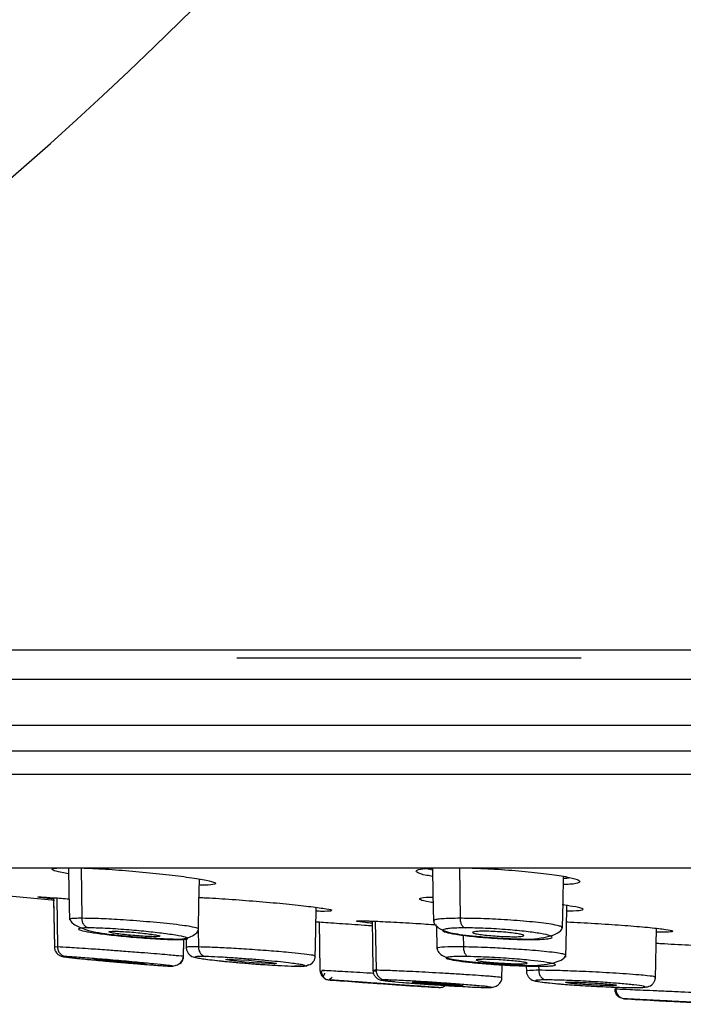
# Model space of a CAD drawing. Units: inches. Extents: x 8.9 to 21.7, y 4.4 to 20.9.
# Drawn here: x 13.4 to 14.2, y 14.4 to 15.6 of the extents above; entities that cross this region are included whole.
import ezdxf

# ---------------------------------------------------------------- set-up
doc = ezdxf.new("R2010")
doc.units = ezdxf.units.IN
doc.header["$MEASUREMENT"] = 0

msp = doc.modelspace()

# ---------------------------------------------------------------- linework, layer by layer
for p, q in [((17.7403, 14.8281), (12.5778, 14.8281)), ((14.0964, 14.8184), (13.6823, 14.8184)), ((12.5567, 14.7932), (17.7614, 14.7932)), ((12.5567, 14.7379), (15.159, 14.7379)), ((17.7765, 14.7069), (12.5416, 14.7069)), ((12.5061, 14.6792), (17.812, 14.6792)), ((12.5449, 14.5665), (17.7732, 14.5665)), ((13.4949, 14.5663), (13.4958, 14.5058)), ((13.9106, 14.5655), (13.9175, 14.5641)), ((13.9134, 14.5641), (13.9125, 14.5665)), ((13.95, 14.5665), (13.9506, 14.5058)), ((13.4619, 14.5306), (13.4629, 14.4709)), ((13.4619, 14.5279), (13.4629, 14.4714)), ((13.4657, 14.5303), (13.4666, 14.4714)), ((13.481, 14.5045), (13.482, 14.5039)), ((13.7812, 14.5014), (13.7822, 14.4433)), ((13.8486, 14.5023), (13.8496, 14.4433)), ((13.9194, 14.5029), (13.9197, 14.5025)), ((13.6358, 14.4925), (13.6361, 14.4714)), ((13.9222, 14.4966), (13.9227, 14.469)), ((14.0731, 14.4944), (14.0729, 14.4947)), ((14.1855, 14.4329), (14.1866, 14.4938)), ((13.618, 14.4572), (13.6184, 14.4795)), ((13.6181, 14.4599), (13.6184, 14.4795)), ((13.6211, 14.4822), (13.6213, 14.4702)), ((13.9545, 14.4861), (13.9546, 14.4714)), ((13.4666, 14.4714), (13.4634, 14.4713)), ((13.7764, 14.4579), (13.7765, 14.4605)), ((13.7512, 14.4483), (13.7608, 14.4484)), ((13.7606, 14.4483), (13.7649, 14.4488)), ((14.001, 14.4322), (14.0013, 14.4507)), ((14.001, 14.4322), (14.0013, 14.4507)), ((14.0302, 14.4492), (14.0304, 14.4419)), ((14.0302, 14.4492), (14.0304, 14.4419)), ((14.0451, 14.4495), (14.0452, 14.4433)), ((13.7947, 14.4316), (13.7932, 14.4317)), ((13.954, 14.4248), (13.9531, 14.4248)), ((14.1389, 14.4206), (14.1366, 14.4206)), ((14.1492, 14.409), (14.1477, 14.4091))]:
    msp.add_line(p, q)
at = {"flags": 128}
for points in [[(13.4799, 14.5665), (13.4804, 14.5373), (13.481, 14.5038)], [(13.9175, 14.5661), (13.918, 14.5354), (13.9186, 14.5019)], [(13.6361, 14.4931), (13.6367, 14.5236), (13.6372, 14.5529)], [(14.0738, 14.4947), (14.0744, 14.5255), (14.0749, 14.5562)], [(13.3557, 14.538), (13.3996, 14.5337), (13.4598, 14.5281), (13.4631, 14.5278)], [(13.7765, 14.4578), (13.777, 14.4912), (13.7775, 14.519)], [(14.0778, 14.4591), (14.0784, 14.4924), (14.0789, 14.5215)], [(13.8448, 14.5024), (13.8453, 14.4761), (13.8459, 14.4426)], [(13.5106, 14.4565), (13.5138, 14.4564), (13.5202, 14.456), (13.5288, 14.4553), (13.5388, 14.4544), (13.5491, 14.4535), (13.5585, 14.4526), (13.5659, 14.4519), (13.5704, 14.4514), (13.5716, 14.4511), (13.5713, 14.4511), (13.568, 14.4513), (13.5617, 14.4517), (13.553, 14.4524), (13.543, 14.4532), (13.5327, 14.4541), (13.5233, 14.455), (13.516, 14.4558), (13.5114, 14.4563), (13.5114, 14.4563)], [(13.6719, 14.4565), (13.6781, 14.4564), (13.6866, 14.456), (13.6965, 14.4553), (13.7068, 14.4544), (13.7162, 14.4535), (13.7238, 14.4526), (13.7286, 14.4519), (13.73, 14.4514), (13.728, 14.4511), (13.7267, 14.4511), (13.7205, 14.4513), (13.712, 14.4517), (13.7021, 14.4524), (13.6918, 14.4532), (13.6824, 14.4541), (13.6748, 14.455), (13.67, 14.4558), (13.67, 14.4558)]]:
    msp.add_lwpolyline(points, dxfattribs=at)
for centre, radius, start, end in [((10.5723, 18.6664), 4.3307, 297.5874, 333.8978), ((15.159, 32.9938), 18.6122, 265.79155, 265.90212), ((15.159, 32.9938), 18.6122, 266.09364, 266.19788), ((15.159, 32.9938), 18.6122, 266.88526, 266.99681)]:
    msp.add_arc(centre, radius, start, end)
for points, knots in [([(13.48, 14.5594), (13.4771, 14.5599), (13.467, 14.5615), (13.4599, 14.5638), (13.4592, 14.5659), (13.4676, 14.5663), (13.4714, 14.5665)], [0, 0, 0, 0, 0.125231, 0.435447, 0.744321, 1, 1, 1, 1]), ([(13.4876, 14.5665), (13.4923, 14.5664), (13.5044, 14.5662), (13.5319, 14.5646), (13.565, 14.5619), (13.5978, 14.5586), (13.6262, 14.555), (13.647, 14.5515), (13.6577, 14.5485), (13.6571, 14.5465), (13.6482, 14.5457), (13.6401, 14.5456), (13.6382, 14.5456)], [0, 0, 0, 0, 0.0700536, 0.1810167, 0.2922645, 0.4041168, 0.5165389, 0.6292459, 0.7418245, 0.8539156, 0.9653779, 1, 1, 1, 1]), ([(13.9177, 14.5562), (13.9152, 14.5566), (13.9054, 14.5581), (13.8978, 14.5609), (13.8972, 14.5638), (13.9071, 14.5659), (13.9207, 14.5663), (13.9269, 14.5665)], [0, 0, 0, 0, 0.080731, 0.3215862, 0.56217, 0.8017118, 1, 1, 1, 1]), ([(13.9478, 14.5666), (13.9543, 14.5665), (13.9704, 14.5662), (14.0007, 14.5646), (14.0333, 14.5619), (14.0621, 14.5586), (14.0834, 14.555), (14.095, 14.5515), (14.0949, 14.5486), (14.0875, 14.5468), (14.0775, 14.5464), (14.0747, 14.5463)], [0, 0, 0, 0, 0.083686, 0.206727, 0.330084, 0.454111, 0.57877, 0.703746, 0.828578, 0.95287, 1, 1, 1, 1]), ([(14.0748, 14.5541), (14.0756, 14.5541), (14.0795, 14.5542), (14.0811, 14.5545), (14.0825, 14.5548)], [0, 0, 0, 0, 0.1983215, 1, 1, 1, 1]), ([(13.4619, 14.529), (13.4585, 14.5294), (13.448, 14.5304), (13.4449, 14.5309), (13.4428, 14.5313)], [0, 0, 0, 0, 0.325492, 1, 1, 1, 1]), ([(13.4433, 14.5314), (13.4431, 14.5315), (13.4429, 14.5317), (13.4488, 14.5315), (13.4589, 14.5309), (13.474, 14.5297), (13.4805, 14.5292)], [0, 0, 0, 0, 0.231505, 0.346372, 0.716891, 1, 1, 1, 1]), ([(13.6368, 14.5308), (13.6388, 14.5308), (13.6484, 14.5304), (13.6726, 14.5289), (13.7055, 14.5264), (13.7384, 14.5235), (13.7668, 14.5205), (13.787, 14.5178), (13.7972, 14.516), (13.7962, 14.5154), (13.7959, 14.5152)], [0, 0, 0, 0, 0.037918, 0.186358, 0.335147, 0.484506, 0.634285, 0.784151, 0.933729, 1, 1, 1, 1]), ([(13.9182, 14.5247), (13.917, 14.5249), (13.9085, 14.5261), (13.9018, 14.528), (13.9016, 14.5301), (13.9082, 14.5312), (13.9167, 14.5313), (13.9181, 14.5314)], [0, 0, 0, 0, 0.052488, 0.349158, 0.64526, 0.940301, 1, 1, 1, 1]), ([(13.7956, 14.5145), (13.7926, 14.5143), (13.7886, 14.5141), (13.7804, 14.5142), (13.7785, 14.5143)], [0, 0, 0, 0, 0.763399, 1, 1, 1, 1]), ([(14.0732, 14.5223), (14.0778, 14.5217), (14.0898, 14.5202), (14.0989, 14.5178), (14.0989, 14.5157), (14.0915, 14.5145), (14.0815, 14.5144), (14.0788, 14.5144)], [0, 0, 0, 0, 0.152848, 0.404414, 0.655496, 0.90568, 1, 1, 1, 1]), ([(13.4958, 14.5058), (13.4929, 14.5058), (13.4872, 14.5058), (13.4825, 14.5053), (13.4804, 14.5048), (13.481, 14.5045), (13.481, 14.5045)], [0, 0, 0, 0, 0.31974, 0.648804, 0.987135, 1, 1, 1, 1]), ([(13.482, 14.5039), (13.4821, 14.5034), (13.4825, 14.5014), (13.4883, 14.4969), (13.5036, 14.4904), (13.5262, 14.4869), (13.55, 14.4845), (13.5719, 14.4827), (13.5914, 14.4815), (13.6063, 14.4809), (13.6125, 14.4809), (13.6157, 14.4808)], [0, 0, 0, 0, 0.032806, 0.118751, 0.263259, 0.460166, 0.561186, 0.684689, 0.830652, 0.912481, 1, 1, 1, 1]), ([(13.4958, 14.5058), (13.4959, 14.5044), (13.4962, 14.5015), (13.4982, 14.4978), (13.501, 14.4952), (13.5032, 14.4946), (13.5043, 14.4943)], [0, 0, 0, 0, 0.249306, 0.510401, 0.765777, 1, 1, 1, 1]), ([(13.6361, 14.493), (13.6358, 14.4934), (13.6352, 14.4941), (13.6282, 14.4956), (13.6164, 14.4974), (13.6026, 14.499), (13.5863, 14.5007), (13.5698, 14.5021), (13.5536, 14.5033), (13.5341, 14.5046), (13.5128, 14.5056), (13.5012, 14.5058), (13.4958, 14.5058)], [0, 0, 0, 0, 0.082887, 0.207666, 0.293262, 0.394161, 0.485181, 0.571821, 0.654176, 0.732226, 0.874729, 1, 1, 1, 1]), ([(13.7772, 14.5017), (13.7786, 14.5016), (13.7847, 14.5012), (13.8052, 14.4998), (13.8278, 14.4982), (13.8419, 14.4972), (13.8449, 14.497)], [0, 0, 0, 0, 0.111058, 0.501584, 0.892773, 1, 1, 1, 1]), ([(13.8264, 14.5024), (13.8262, 14.5025), (13.8256, 14.503), (13.834, 14.5028), (13.8477, 14.5024), (13.8664, 14.5015), (13.8943, 14.5), (13.9138, 14.4987), (13.9222, 14.4981)], [0, 0, 0, 0, 0.1203184, 0.3363281, 0.403388, 0.6197298, 0.8360578, 1, 1, 1, 1]), ([(13.8449, 14.4999), (13.8419, 14.5002), (13.8317, 14.5011), (13.8284, 14.5017), (13.8261, 14.5021)], [0, 0, 0, 0, 0.293639, 1, 1, 1, 1]), ([(13.9506, 14.5058), (13.9466, 14.5058), (13.9384, 14.5057), (13.9288, 14.5053), (13.9222, 14.5045), (13.9185, 14.5037), (13.9192, 14.5031), (13.9194, 14.5029)], [0, 0, 0, 0, 0.2127972, 0.4317998, 0.6569698, 0.8883256, 1, 1, 1, 1]), ([(13.919, 14.5025), (13.919, 14.502), (13.9191, 14.5001), (13.9221, 14.4959), (13.9314, 14.4897), (13.9465, 14.4869), (13.9662, 14.4846), (13.9872, 14.4827), (14.0081, 14.4815), (14.0257, 14.4809), (14.034, 14.4809), (14.0383, 14.4808)], [0, 0, 0, 0, 0.02548, 0.088414, 0.202953, 0.396693, 0.509813, 0.647942, 0.811008, 0.902352, 1, 1, 1, 1]), ([(13.9506, 14.5058), (13.9507, 14.5044), (13.9509, 14.5015), (13.9524, 14.4978), (13.9544, 14.4952), (13.956, 14.4946), (13.9568, 14.4943)], [0, 0, 0, 0, 0.2493066, 0.5104016, 0.7657749, 1, 1, 1, 1]), ([(14.0729, 14.4947), (14.073, 14.4951), (14.0732, 14.4958), (14.0674, 14.4974), (14.0582, 14.499), (14.0452, 14.5007), (14.0309, 14.5021), (14.0156, 14.5033), (13.996, 14.5046), (13.9728, 14.5056), (13.9577, 14.5058), (13.9506, 14.5058)], [0, 0, 0, 0, 0.090256, 0.188536, 0.304386, 0.408894, 0.508372, 0.60293, 0.692547, 0.856166, 1, 1, 1, 1]), ([(14.0786, 14.5015), (14.0789, 14.5014), (14.0892, 14.5011), (14.1129, 14.4997), (14.1454, 14.4976), (14.1742, 14.4953), (14.1954, 14.493), (14.2069, 14.491), (14.2066, 14.4896), (14.1992, 14.489), (14.1892, 14.4891), (14.1865, 14.4891)], [0, 0, 0, 0, 0.0051487, 0.1396616, 0.2744032, 0.4094451, 0.5446452, 0.6797919, 0.8146956, 0.9492747, 1, 1, 1, 1]), ([(13.5043, 14.4943), (13.5018, 14.4943), (13.4968, 14.4942), (13.4927, 14.4937), (13.4912, 14.493), (13.4931, 14.4917), (13.5011, 14.4898), (13.5179, 14.4873), (13.5398, 14.4847), (13.561, 14.4828), (13.5781, 14.4815), (13.5907, 14.4808), (13.602, 14.4803), (13.6079, 14.4802), (13.6108, 14.4802)], [0, 0, 0, 0, 0.066389, 0.132937, 0.199765, 0.266698, 0.386436, 0.497677, 0.614639, 0.733666, 0.800433, 0.867186, 0.933658, 1, 1, 1, 1]), ([(13.6108, 14.4802), (13.6132, 14.4802), (13.6181, 14.4803), (13.6222, 14.4808), (13.6238, 14.4815), (13.6222, 14.4827), (13.6137, 14.4848), (13.5956, 14.4874), (13.5733, 14.49), (13.5528, 14.4919), (13.5362, 14.493), (13.5239, 14.4938), (13.5128, 14.4942), (13.5071, 14.4943), (13.5043, 14.4943)], [0, 0, 0, 0, 0.064929, 0.12995, 0.19583, 0.262061, 0.388325, 0.512233, 0.623693, 0.738967, 0.804506, 0.869697, 0.934869, 1, 1, 1, 1]), ([(13.5286, 14.4896), (13.5286, 14.4897), (13.5284, 14.4901), (13.5309, 14.4902), (13.5335, 14.4903), (13.5341, 14.4903)], [0, 0, 0, 0, 0.284196, 0.830075, 1, 1, 1, 1]), ([(13.5893, 14.484), (13.5883, 14.4839), (13.5871, 14.4837), (13.5827, 14.4837), (13.5769, 14.4838), (13.5674, 14.4843), (13.557, 14.4852), (13.5467, 14.4862), (13.5379, 14.4873), (13.5311, 14.4884), (13.5294, 14.489), (13.5285, 14.4893)], [0, 0, 0, 0, 0.119995, 0.157369, 0.276781, 0.39618, 0.515939, 0.636361, 0.757411, 0.878775, 1, 1, 1, 1]), ([(13.5341, 14.4903), (13.5364, 14.4902), (13.541, 14.4902), (13.5506, 14.4896), (13.561, 14.4888), (13.5713, 14.4877), (13.5802, 14.4866), (13.5866, 14.4855), (13.5898, 14.4847), (13.5895, 14.4844), (13.5894, 14.4844)], [0, 0, 0, 0, 0.133736, 0.26746, 0.401595, 0.536475, 0.672057, 0.807991, 0.94377, 1, 1, 1, 1]), ([(13.6141, 14.4808), (13.6173, 14.4813), (13.6237, 14.4824), (13.6307, 14.4856), (13.6354, 14.4894), (13.6359, 14.4921), (13.6361, 14.4934)], [0, 0, 0, 0, 0.241222, 0.491008, 0.745294, 1, 1, 1, 1]), ([(13.9568, 14.4943), (13.9532, 14.4943), (13.9461, 14.4942), (13.9381, 14.4937), (13.9324, 14.493), (13.9288, 14.4917), (13.9305, 14.4898), (13.941, 14.4873), (13.9585, 14.4847), (13.9782, 14.4828), (13.9955, 14.4815), (14.0093, 14.4808), (14.0226, 14.4803), (14.0303, 14.4802), (14.0342, 14.4802)], [0, 0, 0, 0, 0.066389, 0.132937, 0.199765, 0.266698, 0.386437, 0.497677, 0.614638, 0.733666, 0.800433, 0.867186, 0.933658, 1, 1, 1, 1]), ([(14.0342, 14.4802), (14.0376, 14.4802), (14.0446, 14.4803), (14.0525, 14.4808), (14.0583, 14.4815), (14.0622, 14.4827), (14.0605, 14.4848), (14.0488, 14.4874), (14.0307, 14.49), (14.0115, 14.4919), (13.9946, 14.493), (13.9811, 14.4938), (13.9681, 14.4942), (13.9606, 14.4943), (13.9568, 14.4943)], [0, 0, 0, 0, 0.064929, 0.12995, 0.19583, 0.262062, 0.388325, 0.512233, 0.623693, 0.738967, 0.804506, 0.869697, 0.93487, 1, 1, 1, 1]), ([(13.9784, 14.4903), (13.9814, 14.4902), (13.9874, 14.4902), (13.9979, 14.4896), (14.0081, 14.4888), (14.0172, 14.4877), (14.0238, 14.4866), (14.0275, 14.4855), (14.0275, 14.4846), (14.0241, 14.4839), (14.019, 14.4837), (14.0129, 14.4837), (14.0056, 14.4838), (13.9952, 14.4843), (13.9849, 14.4852), (13.9759, 14.4862), (13.9692, 14.4873), (13.9656, 14.4884), (13.9655, 14.4894), (13.969, 14.49), (13.974, 14.4902), (13.9776, 14.4903), (13.9784, 14.4903)], [0, 0, 0, 0, 0.0532723, 0.1065398, 0.159971, 0.2136992, 0.2677068, 0.3218555, 0.3759416, 0.4297873, 0.483325, 0.4999996, 0.5532766, 0.6065488, 0.6599802, 0.7137079, 0.7677156, 0.8218641, 0.8759502, 0.929797, 0.9833346, 1, 1, 1, 1]), ([(14.0361, 14.4808), (14.0413, 14.4814), (14.0521, 14.4825), (14.0643, 14.486), (14.0724, 14.4905), (14.0734, 14.4937), (14.0738, 14.4953)], [0, 0, 0, 0, 0.24062, 0.489947, 0.744328, 1, 1, 1, 1]), ([(13.6108, 14.4802), (13.6121, 14.4802), (13.6136, 14.4801), (13.6149, 14.4809), (13.6151, 14.481)], [0, 0, 0, 0, 0.850209, 1, 1, 1, 1]), ([(14.1863, 14.4759), (14.1883, 14.4758), (14.2005, 14.4751), (14.2255, 14.4739), (14.2501, 14.4726), (14.2606, 14.4721), (14.2623, 14.472)], [0, 0, 0, 0, 0.08411, 0.502683, 0.921493, 1, 1, 1, 1]), ([(13.4634, 14.4713), (13.463, 14.4714), (13.4626, 14.4714), (13.4629, 14.4713), (13.4629, 14.4713)], [0, 0, 0, 0, 0.984246, 1, 1, 1, 1]), ([(13.463, 14.4735), (13.4629, 14.4723), (13.4628, 14.4704), (13.4635, 14.4677), (13.4644, 14.4659), (13.4655, 14.4642), (13.4668, 14.4628), (13.4682, 14.4617), (13.4719, 14.4595), (13.4756, 14.4597), (13.4866, 14.458), (13.5042, 14.4564), (13.5206, 14.4548), (13.5337, 14.4536), (13.5406, 14.453), (13.5419, 14.4529)], [0, 0, 0, 0, 0.036437, 0.054248, 0.071087, 0.086938, 0.102477, 0.119167, 0.138864, 0.277277, 0.535528, 0.685672, 0.830358, 0.968255, 1, 1, 1, 1]), ([(13.4644, 14.4662), (13.4644, 14.4659), (13.4648, 14.4648), (13.4657, 14.4639), (13.4664, 14.4631)], [0, 0, 0, 0, 0.193741, 1, 1, 1, 1]), ([(13.4666, 14.4714), (13.4668, 14.4699), (13.4671, 14.467), (13.4695, 14.4633), (13.4729, 14.4606), (13.4755, 14.4601), (13.4768, 14.4598)], [0, 0, 0, 0, 0.2478156, 0.5086995, 0.7647906, 1, 1, 1, 1]), ([(13.6179, 14.4599), (13.6179, 14.4599), (13.6195, 14.4599), (13.6147, 14.4604), (13.606, 14.4612), (13.5959, 14.4621), (13.5828, 14.4632), (13.566, 14.4646), (13.5475, 14.466), (13.5268, 14.4675), (13.5085, 14.4688), (13.4927, 14.4699), (13.4772, 14.4709), (13.4708, 14.4712), (13.4666, 14.4714)], [0, 0, 0, 0, 0.005093, 0.133513, 0.203188, 0.276313, 0.352843, 0.432859, 0.530589, 0.610075, 0.71385, 0.789691, 0.862769, 1, 1, 1, 1]), ([(13.6214, 14.4729), (13.6213, 14.4718), (13.6212, 14.4701), (13.6217, 14.4678), (13.6223, 14.4661), (13.6232, 14.4645), (13.6242, 14.4631), (13.6254, 14.4619), (13.6287, 14.4595), (13.6336, 14.4584), (13.642, 14.457), (13.6545, 14.4555), (13.6629, 14.4546), (13.6666, 14.4542)], [0, 0, 0, 0, 0.040295, 0.061253, 0.08246, 0.104097, 0.126765, 0.151473, 0.179488, 0.349115, 0.653676, 0.845554, 1, 1, 1, 1]), ([(13.6361, 14.4714), (13.6329, 14.4714), (13.6264, 14.4715), (13.6214, 14.4712), (13.6216, 14.4708), (13.6217, 14.4706)], [0, 0, 0, 0, 0.337581, 0.686248, 1, 1, 1, 1]), ([(13.6361, 14.4714), (13.6362, 14.4699), (13.6365, 14.467), (13.6385, 14.4633), (13.6414, 14.4606), (13.6436, 14.4601), (13.6447, 14.4598)], [0, 0, 0, 0, 0.247805, 0.508692, 0.764777, 1, 1, 1, 1]), ([(13.7759, 14.4605), (13.7761, 14.4605), (13.7766, 14.4608), (13.7719, 14.4617), (13.7611, 14.4631), (13.7434, 14.4649), (13.7208, 14.4667), (13.6945, 14.4686), (13.67, 14.4701), (13.6499, 14.471), (13.6406, 14.4712), (13.6361, 14.4714)], [0, 0, 0, 0, 0.0373566, 0.1400015, 0.2698946, 0.3770671, 0.512069, 0.6507893, 0.7784014, 0.8948197, 1, 1, 1, 1]), ([(13.9546, 14.4714), (13.948, 14.4714), (13.9338, 14.4715), (13.924, 14.4708), (13.923, 14.47), (13.9227, 14.4698)], [0, 0, 0, 0, 0.366023, 0.777972, 1, 1, 1, 1]), ([(13.9228, 14.4716), (13.9228, 14.4703), (13.9229, 14.4677), (13.9262, 14.4629), (13.9359, 14.4571), (13.9508, 14.4549), (13.9704, 14.4529), (13.9914, 14.4512), (14.0122, 14.4499), (14.0297, 14.4492), (14.038, 14.449), (14.0422, 14.4489)], [0, 0, 0, 0, 0.063053, 0.123346, 0.233084, 0.419117, 0.527958, 0.660886, 0.817899, 0.90591, 1, 1, 1, 1]), ([(13.9546, 14.4714), (13.9547, 14.4699), (13.9549, 14.467), (13.9564, 14.4633), (13.9584, 14.4606), (13.96, 14.4601), (13.9608, 14.4598)], [0, 0, 0, 0, 0.247812, 0.508705, 0.76479, 1, 1, 1, 1]), ([(14.0778, 14.4614), (14.0776, 14.4617), (14.0771, 14.4623), (14.0715, 14.4636), (14.0619, 14.4649), (14.049, 14.4663), (14.0313, 14.4678), (14.009, 14.4693), (13.9862, 14.4705), (13.9681, 14.4711), (13.9591, 14.4713), (13.9546, 14.4714)], [0, 0, 0, 0, 0.09526, 0.199265, 0.308529, 0.417749, 0.514817, 0.671807, 0.813802, 0.908299, 1, 1, 1, 1]), ([(13.4768, 14.4598), (13.4756, 14.4599), (13.4732, 14.4599), (13.4737, 14.4597), (13.477, 14.4592), (13.4848, 14.4583), (13.4992, 14.4568), (13.5202, 14.4548), (13.5351, 14.4535), (13.5419, 14.4529)], [0, 0, 0, 0, 0.114812, 0.2299411, 0.3428029, 0.4565211, 0.6479312, 0.8381749, 1, 1, 1, 1]), ([(13.602, 14.4483), (13.6032, 14.4483), (13.6054, 14.4482), (13.6054, 14.4484), (13.603, 14.4488), (13.5963, 14.4496), (13.5832, 14.4509), (13.5617, 14.453), (13.5407, 14.4549), (13.5234, 14.4564), (13.5108, 14.4574), (13.4993, 14.4583), (13.4896, 14.459), (13.4816, 14.4596), (13.4784, 14.4597), (13.4768, 14.4598)], [0, 0, 0, 0, 0.063965, 0.127978, 0.192603, 0.257103, 0.376518, 0.488451, 0.613046, 0.677426, 0.741844, 0.806605, 0.871636, 0.935818, 1, 1, 1, 1]), ([(13.5104, 14.4565), (13.5103, 14.4565), (13.5101, 14.4566), (13.5104, 14.4566), (13.5106, 14.4565)], [0, 0, 0, 0, 0.3201207, 1, 1, 1, 1]), ([(13.5419, 14.4529), (13.5462, 14.4526), (13.5561, 14.4517), (13.5708, 14.4505), (13.5849, 14.4494), (13.5964, 14.4486), (13.6007, 14.4484), (13.6029, 14.4483)], [0, 0, 0, 0, 0.157083, 0.364054, 0.574019, 0.786256, 1, 1, 1, 1]), ([(13.5419, 14.4529), (13.5425, 14.4529), (13.5505, 14.4522), (13.563, 14.4511), (13.5774, 14.45), (13.5879, 14.4492), (13.5967, 14.4486), (13.6003, 14.4484), (13.602, 14.4483)], [0, 0, 0, 0, 0.023074, 0.300936, 0.46881, 0.638346, 0.819728, 1, 1, 1, 1]), ([(13.6021, 14.4483), (13.6041, 14.4484), (13.6083, 14.4485), (13.6137, 14.4513), (13.6174, 14.4555), (13.6178, 14.4585), (13.6181, 14.46)], [0, 0, 0, 0, 0.2357198, 0.4880383, 0.7464647, 1, 1, 1, 1]), ([(13.614, 14.4512), (13.614, 14.4512), (13.6148, 14.4518), (13.6159, 14.4532), (13.6176, 14.4559), (13.6179, 14.4583), (13.6181, 14.4599)], [0, 0, 0, 0, 0.026867, 0.284231, 0.535752, 1, 1, 1, 1]), ([(13.6447, 14.4598), (13.6406, 14.4598), (13.6335, 14.4599), (13.6312, 14.4592), (13.6346, 14.4582), (13.6424, 14.457), (13.6526, 14.4557), (13.661, 14.4547), (13.6665, 14.4542), (13.6666, 14.4542)], [0, 0, 0, 0, 0.220208, 0.376378, 0.576468, 0.708538, 0.839958, 0.997209, 1, 1, 1, 1]), ([(13.7608, 14.4484), (13.7611, 14.4484), (13.764, 14.4484), (13.7643, 14.4489), (13.7615, 14.4499), (13.7537, 14.4511), (13.7442, 14.4523), (13.7316, 14.4537), (13.7159, 14.4552), (13.6975, 14.4568), (13.6775, 14.4582), (13.6585, 14.4594), (13.6493, 14.4597), (13.6447, 14.4598)], [0, 0, 0, 0, 0.011506, 0.106007, 0.227626, 0.306007, 0.38499, 0.473542, 0.562442, 0.662658, 0.77413, 0.888007, 1, 1, 1, 1]), ([(13.661, 14.4548), (13.6624, 14.4546), (13.6668, 14.4541), (13.6724, 14.4536), (13.6762, 14.4533)], [0, 0, 0, 0, 0.316312, 1, 1, 1, 1]), ([(13.6666, 14.4542), (13.6715, 14.4537), (13.6814, 14.4528), (13.6987, 14.4513), (13.7175, 14.45), (13.7368, 14.4488), (13.7464, 14.4485), (13.7512, 14.4483)], [0, 0, 0, 0, 0.170778, 0.344187, 0.543831, 0.770493, 1, 1, 1, 1]), ([(13.6687, 14.4563), (13.6687, 14.4563), (13.6681, 14.4565), (13.6696, 14.4565), (13.6715, 14.4565), (13.6719, 14.4565)], [0, 0, 0, 0, 0.047209, 0.773432, 1, 1, 1, 1]), ([(13.6762, 14.4533), (13.678, 14.4531), (13.6849, 14.4525), (13.6981, 14.4514), (13.7101, 14.4505), (13.7157, 14.4501), (13.7163, 14.4501)], [0, 0, 0, 0, 0.142099, 0.55237, 0.955723, 1, 1, 1, 1]), ([(13.7655, 14.449), (13.7678, 14.4495), (13.7709, 14.4501), (13.7735, 14.4526), (13.7747, 14.4544), (13.7754, 14.4556), (13.7759, 14.4569), (13.7764, 14.4587), (13.7765, 14.4599), (13.7765, 14.4607)], [0, 0, 0, 0, 0.533269, 0.712625, 0.773651, 0.823073, 0.867344, 0.910992, 1, 1, 1, 1]), ([(13.9608, 14.4598), (13.9569, 14.4599), (13.9491, 14.4599), (13.9408, 14.4597), (13.9353, 14.4591), (13.9327, 14.4582), (13.9359, 14.4567), (13.9476, 14.4546), (13.9645, 14.4527), (13.9819, 14.4511), (13.9977, 14.45), (14.0115, 14.4492), (14.0255, 14.4486), (14.034, 14.4484), (14.0382, 14.4483)], [0, 0, 0, 0, 0.073365, 0.147032, 0.217785, 0.288728, 0.406724, 0.522792, 0.62398, 0.727434, 0.791207, 0.855042, 0.927853, 1, 1, 1, 1]), ([(14.0382, 14.4483), (14.0417, 14.4483), (14.0488, 14.4482), (14.0568, 14.4484), (14.0626, 14.4488), (14.0654, 14.4495), (14.0655, 14.4503), (14.0621, 14.4516), (14.0528, 14.4533), (14.0355, 14.4554), (14.0167, 14.457), (13.9992, 14.4582), (13.9855, 14.459), (13.9723, 14.4596), (13.9647, 14.4597), (13.9608, 14.4598)], [0, 0, 0, 0, 0.065835, 0.131853, 0.198696, 0.265278, 0.331179, 0.396952, 0.511663, 0.614678, 0.734748, 0.801358, 0.868036, 0.934086, 1, 1, 1, 1]), ([(13.9789, 14.4565), (13.9815, 14.4565), (13.9869, 14.4565), (13.9971, 14.456), (14.0075, 14.4553), (14.0172, 14.4545), (14.0251, 14.4535), (14.0302, 14.4526), (14.0319, 14.4519), (14.0301, 14.4513), (14.0261, 14.4511), (14.0208, 14.4511), (14.0142, 14.4512), (14.0041, 14.4517), (13.9936, 14.4524), (13.9839, 14.4532), (13.9761, 14.4541), (13.971, 14.455), (13.9693, 14.4558), (13.9711, 14.4563), (13.975, 14.4565), (13.9781, 14.4565), (13.9789, 14.4565)], [0, 0, 0, 0, 0.053403, 0.106802, 0.160314, 0.21403, 0.267937, 0.321939, 0.375899, 0.429694, 0.483278, 0.5, 0.553406, 0.606808, 0.66032, 0.714035, 0.767942, 0.821944, 0.875903, 0.929699, 0.983283, 1, 1, 1, 1]), ([(14.0401, 14.449), (14.0453, 14.4494), (14.056, 14.4504), (14.0682, 14.4536), (14.0764, 14.4576), (14.0774, 14.4605), (14.0779, 14.462)], [0, 0, 0, 0, 0.2404157, 0.4895726, 0.7439959, 1, 1, 1, 1]), ([(13.7513, 14.4483), (13.7526, 14.4483), (13.7577, 14.4481), (13.7604, 14.4482), (13.7625, 14.4483)], [0, 0, 0, 0, 0.247099, 1, 1, 1, 1]), ([(13.7606, 14.4483), (13.759, 14.4483), (13.7567, 14.4482), (13.7527, 14.4483), (13.7514, 14.4483)], [0, 0, 0, 0, 0.683767, 1, 1, 1, 1]), ([(13.7518, 14.4483), (13.7569, 14.448), (13.7622, 14.4478), (13.7653, 14.4489), (13.7655, 14.449)], [0, 0, 0, 0, 0.9414496, 1, 1, 1, 1]), ([(13.7615, 14.4483), (13.7636, 14.4484), (13.7663, 14.4486), (13.7684, 14.4499), (13.7689, 14.4503)], [0, 0, 0, 0, 0.742002, 1, 1, 1, 1]), ([(13.7822, 14.4433), (13.7824, 14.4419), (13.7828, 14.4389), (13.7853, 14.4352), (13.789, 14.4325), (13.7918, 14.432), (13.7932, 14.4317)], [0, 0, 0, 0, 0.246346, 0.506999, 0.763778, 1, 1, 1, 1]), ([(13.7836, 14.4427), (13.7837, 14.442), (13.7839, 14.4403), (13.7848, 14.438), (13.7858, 14.4366), (13.7863, 14.4359)], [0, 0, 0, 0, 0.321033, 0.656631, 1, 1, 1, 1]), ([(13.7836, 14.4427), (13.7837, 14.442), (13.7839, 14.4403), (13.7848, 14.438), (13.7858, 14.4366), (13.7863, 14.4359)], [0, 0, 0, 0, 0.3210346, 0.6566229, 1, 1, 1, 1]), ([(13.7877, 14.443), (13.7871, 14.443), (13.7848, 14.4432), (13.7846, 14.4432), (13.7845, 14.4432)], [0, 0, 0, 0, 0.287064, 1, 1, 1, 1]), ([(13.7845, 14.4432), (13.7846, 14.4432), (13.7848, 14.4432), (13.7871, 14.443), (13.7877, 14.443)], [0, 0, 0, 0, 0.71122, 1, 1, 1, 1]), ([(13.7882, 14.4399), (13.7871, 14.4385), (13.785, 14.4357), (13.7876, 14.4338), (13.7888, 14.4329)], [0, 0, 0, 0, 0.510101, 1, 1, 1, 1]), ([(13.8456, 14.4396), (13.8431, 14.4397), (13.835, 14.4402), (13.8226, 14.4409), (13.8093, 14.4417), (13.7962, 14.4425), (13.791, 14.4428), (13.7877, 14.443)], [0, 0, 0, 0, 0.094639, 0.30781, 0.509847, 0.700768, 1, 1, 1, 1]), ([(13.8496, 14.4433), (13.8476, 14.4433), (13.8441, 14.4432), (13.8474, 14.4428), (13.8488, 14.4426)], [0, 0, 0, 0, 0.57957, 1, 1, 1, 1]), ([(13.8459, 14.4448), (13.8459, 14.4436), (13.8458, 14.4418), (13.8466, 14.4393), (13.8474, 14.4375), (13.8485, 14.4359), (13.8498, 14.4345), (13.8512, 14.4334), (13.8548, 14.4313), (13.8578, 14.4313), (13.8664, 14.4303), (13.8716, 14.4297)], [0, 0, 0, 0, 0.071281, 0.10595, 0.138648, 0.169438, 0.199817, 0.232824, 0.272187, 0.55126, 1, 1, 1, 1]), ([(13.8496, 14.4433), (13.8498, 14.4419), (13.8501, 14.4389), (13.8526, 14.4352), (13.856, 14.4325), (13.8587, 14.432), (13.86, 14.4317)], [0, 0, 0, 0, 0.246347, 0.507, 0.76378, 1, 1, 1, 1]), ([(14.0005, 14.4344), (14.0006, 14.4344), (14.0007, 14.4346), (13.9938, 14.4354), (13.9795, 14.4366), (13.9616, 14.4378), (13.9443, 14.4389), (13.9262, 14.44), (13.9092, 14.4409), (13.8937, 14.4417), (13.8764, 14.4425), (13.8596, 14.4432), (13.8528, 14.4433), (13.8496, 14.4433)], [0, 0, 0, 0, 0.035294, 0.153522, 0.284304, 0.36576, 0.457717, 0.539934, 0.618055, 0.692097, 0.762066, 0.889174, 1, 1, 1, 1]), ([(14.0304, 14.444), (14.0304, 14.443), (14.0303, 14.4413), (14.0309, 14.4391), (14.0315, 14.4375), (14.0324, 14.4359), (14.0335, 14.4346), (14.0347, 14.4334), (14.0379, 14.4311), (14.0426, 14.4301), (14.0508, 14.4288), (14.0642, 14.4275), (14.078, 14.4263), (14.0897, 14.4255), (14.0964, 14.4251), (14.0978, 14.425)], [0, 0, 0, 0, 0.031335, 0.047444, 0.063587, 0.079908, 0.096915, 0.115465, 0.136627, 0.267365, 0.505724, 0.656356, 0.811941, 0.961867, 1, 1, 1, 1]), ([(14.0452, 14.4433), (14.0409, 14.4433), (14.0324, 14.4432), (14.0314, 14.4427), (14.0309, 14.4425)], [0, 0, 0, 0, 0.5017788, 1, 1, 1, 1]), ([(14.0452, 14.4433), (14.0453, 14.4419), (14.0456, 14.4389), (14.0477, 14.4352), (14.0506, 14.4325), (14.0529, 14.432), (14.054, 14.4317)], [0, 0, 0, 0, 0.246347, 0.5070027, 0.7637841, 1, 1, 1, 1]), ([(14.1845, 14.435), (14.1848, 14.4352), (14.1856, 14.4356), (14.1781, 14.4366), (14.1655, 14.4378), (14.1512, 14.4389), (14.1348, 14.44), (14.1182, 14.4409), (14.102, 14.4417), (14.0827, 14.4425), (14.0619, 14.4432), (14.0505, 14.4433), (14.0452, 14.4433)], [0, 0, 0, 0, 0.057553, 0.203163, 0.293854, 0.396235, 0.487774, 0.574752, 0.657188, 0.73509, 0.876609, 1, 1, 1, 1]), ([(13.794, 14.4325), (13.794, 14.4325), (13.7937, 14.4328), (13.7954, 14.4341), (13.797, 14.4352)], [0, 0, 0, 0, 0.094482, 1, 1, 1, 1]), ([(13.7946, 14.4316), (13.7947, 14.4316), (13.7951, 14.4316), (13.7967, 14.4315), (13.7982, 14.4314)], [0, 0, 0, 0, 0.085557, 1, 1, 1, 1]), ([(13.9198, 14.4229), (13.9194, 14.4229), (13.9175, 14.423), (13.9112, 14.4235), (13.8984, 14.4244), (13.8792, 14.4257), (13.8563, 14.4273), (13.8347, 14.4288), (13.8181, 14.43), (13.8063, 14.4308), (13.7992, 14.4313), (13.7952, 14.4316), (13.7947, 14.4316), (13.7947, 14.4316)], [0, 0, 0, 0, 0.023411, 0.110257, 0.197383, 0.352979, 0.485651, 0.604546, 0.74151, 0.824154, 0.906848, 0.993646, 1, 1, 1, 1]), ([(13.8294, 14.4291), (13.8294, 14.4291), (13.8291, 14.4291), (13.8306, 14.429), (13.8356, 14.4287), (13.8435, 14.4281), (13.8532, 14.4275), (13.8638, 14.4267), (13.8739, 14.426), (13.8826, 14.4254), (13.8886, 14.425), (13.8909, 14.4248), (13.891, 14.4248), (13.8911, 14.4248)], [0, 0, 0, 0, 0.015298, 0.120677, 0.226053, 0.331568, 0.437334, 0.543337, 0.649458, 0.755524, 0.861389, 0.966992, 1, 1, 1, 1]), ([(13.86, 14.4317), (13.8588, 14.4317), (13.8564, 14.4317), (13.8569, 14.4313), (13.86, 14.4308), (13.8672, 14.43), (13.88, 14.4289), (13.8925, 14.4278), (13.9064, 14.4269), (13.9179, 14.426), (13.934, 14.425), (13.9474, 14.4242), (13.9601, 14.4235), (13.9711, 14.4229), (13.98, 14.4226), (13.9835, 14.4225), (13.9853, 14.4225)], [0, 0, 0, 0, 0.069642, 0.139663, 0.206338, 0.27305, 0.38379, 0.480248, 0.488649, 0.588559, 0.654148, 0.720225, 0.790547, 0.86124, 0.930688, 1, 1, 1, 1]), ([(13.9853, 14.4225), (13.9865, 14.4225), (13.9889, 14.4226), (13.9884, 14.4229), (13.985, 14.4235), (13.9767, 14.4244), (13.9617, 14.4257), (13.9407, 14.4273), (13.9188, 14.4288), (13.9, 14.43), (13.885, 14.4308), (13.8743, 14.4313), (13.8654, 14.4317), (13.8618, 14.4317), (13.86, 14.4317)], [0, 0, 0, 0, 0.070329, 0.140855, 0.211478, 0.282329, 0.408859, 0.516722, 0.613384, 0.724739, 0.791934, 0.85917, 0.929752, 1, 1, 1, 1]), ([(13.8933, 14.429), (13.8933, 14.429), (13.8932, 14.4291), (13.895, 14.4291), (13.8987, 14.429), (13.9065, 14.4287), (13.9161, 14.4281), (13.9266, 14.4275), (13.9368, 14.4267), (13.9456, 14.426), (13.9517, 14.4254), (13.9547, 14.425), (13.9543, 14.425), (13.9542, 14.4249)], [0, 0, 0, 0, 0.0654916, 0.09909, 0.2063701, 0.3136453, 0.4210631, 0.5287381, 0.6366534, 0.7446884, 0.8526678, 0.9604413, 1, 1, 1, 1]), ([(13.9531, 14.4248), (13.9517, 14.4248), (13.9489, 14.4249), (13.9411, 14.4252), (13.9315, 14.4258), (13.9209, 14.4265), (13.9107, 14.4272), (13.902, 14.4279), (13.8955, 14.4285), (13.894, 14.4288), (13.8932, 14.4289)], [0, 0, 0, 0, 0.124551, 0.249097, 0.373804, 0.49881, 0.624095, 0.74952, 0.874879, 1, 1, 1, 1]), ([(13.9856, 14.4225), (13.9876, 14.4227), (13.9917, 14.423), (13.9969, 14.4258), (14.0004, 14.43), (14.0008, 14.433), (14.001, 14.4345)], [0, 0, 0, 0, 0.23644, 0.488496, 0.746387, 1, 1, 1, 1]), ([(14.054, 14.4317), (14.0515, 14.4317), (14.0463, 14.4317), (14.0423, 14.4313), (14.041, 14.4308), (14.0431, 14.43), (14.0506, 14.4289), (14.0653, 14.4274), (14.0817, 14.426), (14.0934, 14.4253), (14.0978, 14.425)], [0, 0, 0, 0, 0.1065588, 0.2136973, 0.3157165, 0.4177914, 0.5872333, 0.7348234, 0.900548, 1, 1, 1, 1]), ([(14.1606, 14.4225), (14.1632, 14.4225), (14.1684, 14.4226), (14.1725, 14.4229), (14.1737, 14.4235), (14.1709, 14.4244), (14.1614, 14.4257), (14.1444, 14.4273), (14.1243, 14.4288), (14.1051, 14.43), (14.0884, 14.4308), (14.0753, 14.4313), (14.0633, 14.4317), (14.0571, 14.4317), (14.054, 14.4317)], [0, 0, 0, 0, 0.070329, 0.140855, 0.211478, 0.282329, 0.408859, 0.516722, 0.613384, 0.72474, 0.791935, 0.859171, 0.929752, 1, 1, 1, 1]), ([(14.0778, 14.4287), (14.0778, 14.4288), (14.0776, 14.429), (14.0802, 14.4291), (14.0845, 14.4291), (14.0904, 14.429), (14.0999, 14.4287), (14.1104, 14.4281), (14.1206, 14.4275), (14.1296, 14.4267), (14.1359, 14.426), (14.1391, 14.4255), (14.1388, 14.4253), (14.1387, 14.4253)], [0, 0, 0, 0, 0.057126, 0.164876, 0.198549, 0.30607, 0.413588, 0.521247, 0.629164, 0.737322, 0.845599, 0.953822, 1, 1, 1, 1]), ([(14.1332, 14.4248), (14.1309, 14.4248), (14.1263, 14.4249), (14.1166, 14.4252), (14.1062, 14.4258), (14.0959, 14.4265), (14.087, 14.4272), (14.0804, 14.4279), (14.0786, 14.4283), (14.0778, 14.4285)], [0, 0, 0, 0, 0.142364, 0.284721, 0.427264, 0.570147, 0.71335, 0.856712, 1, 1, 1, 1]), ([(14.1604, 14.4225), (14.1656, 14.4227), (14.1747, 14.423), (14.1792, 14.4242), (14.1819, 14.4266), (14.1828, 14.4276), (14.1836, 14.4288), (14.1844, 14.4301), (14.1849, 14.4315), (14.1855, 14.4332), (14.1855, 14.4344), (14.1856, 14.4352)], [0, 0, 0, 0, 0.43434, 0.755821, 0.803855, 0.840381, 0.868915, 0.893637, 0.918171, 0.944259, 1, 1, 1, 1]), ([(13.9249, 14.4225), (13.9246, 14.4225), (13.9242, 14.4226), (13.9211, 14.4228), (13.9198, 14.4229)], [0, 0, 0, 0, 0.577332, 1, 1, 1, 1]), ([(13.9249, 14.4225), (13.9264, 14.4226), (13.9287, 14.4227), (13.9315, 14.424), (13.9327, 14.4249), (13.9332, 14.4253)], [0, 0, 0, 0, 0.502779, 0.774719, 1, 1, 1, 1]), ([(13.9293, 14.4231), (13.931, 14.4237), (13.9328, 14.4243), (13.9323, 14.4258), (13.9323, 14.4258)], [0, 0, 0, 0, 0.965038, 1, 1, 1, 1]), ([(13.9293, 14.4231), (13.931, 14.4237), (13.9328, 14.4243), (13.9323, 14.4258), (13.9323, 14.4258)], [0, 0, 0, 0, 0.964943, 1, 1, 1, 1]), ([(14.0978, 14.425), (14.0978, 14.425), (14.1022, 14.4247), (14.1119, 14.4242), (14.126, 14.4235), (14.1394, 14.4229), (14.1514, 14.4226), (14.1575, 14.4225), (14.1606, 14.4225)], [0, 0, 0, 0, 0.001707, 0.192436, 0.39542, 0.599472, 0.79993, 1, 1, 1, 1]), ([(14.1386, 14.425), (14.1377, 14.4249), (14.1364, 14.4248), (14.1338, 14.4248), (14.1332, 14.4248)], [0, 0, 0, 0, 0.761868, 1, 1, 1, 1]), ([(14.1366, 14.4206), (14.1367, 14.4192), (14.1371, 14.4163), (14.1395, 14.4125), (14.142, 14.4111), (14.1431, 14.4104)], [0, 0, 0, 0, 0.338005, 0.697585, 1, 1, 1, 1]), ([(14.138, 14.4219), (14.138, 14.4204), (14.138, 14.418), (14.1393, 14.4151), (14.1407, 14.413), (14.1425, 14.4113), (14.1451, 14.4096), (14.1474, 14.4092), (14.1489, 14.409)], [0, 0, 0, 0, 0.238569, 0.36756, 0.499502, 0.631524, 0.760725, 1, 1, 1, 1]), ([(14.2648, 14.4151), (14.2611, 14.4153), (14.2535, 14.4156), (14.2378, 14.4163), (14.2202, 14.417), (14.201, 14.4179), (14.1827, 14.4187), (14.1671, 14.4193), (14.1517, 14.42), (14.1409, 14.4205), (14.1393, 14.4205), (14.1389, 14.4206)], [0, 0, 0, 0, 0.09551, 0.196733, 0.303317, 0.427197, 0.543753, 0.653047, 0.755076, 0.936477, 1, 1, 1, 1]), ([(14.278, 14.4024), (14.2779, 14.4024), (14.2773, 14.4025), (14.2715, 14.4028), (14.2591, 14.4034), (14.2399, 14.4044), (14.2188, 14.4054), (14.1959, 14.4066), (14.177, 14.4076), (14.1636, 14.4083), (14.1551, 14.4087), (14.1501, 14.4089), (14.1494, 14.409), (14.1492, 14.409)], [0, 0, 0, 0, 0.01526, 0.099806, 0.239322, 0.353479, 0.467843, 0.593878, 0.726033, 0.807853, 0.889282, 0.979254, 1, 1, 1, 1]), ([(14.1839, 14.4071), (14.1839, 14.4071), (14.1839, 14.4071), (14.1851, 14.4071), (14.1901, 14.4068), (14.1979, 14.4064), (14.2076, 14.4059), (14.218, 14.4054), (14.228, 14.4049), (14.2365, 14.4045), (14.2425, 14.4041), (14.2448, 14.404), (14.2449, 14.404), (14.245, 14.404)], [0, 0, 0, 0, 0.00001, 0.107193, 0.214374, 0.321631, 0.429022, 0.536541, 0.644121, 0.751673, 0.859116, 0.96642, 1, 1, 1, 1])]:
    msp.add_open_spline(points, degree=3, knots=knots)

doc.saveas('drawing.dxf')
